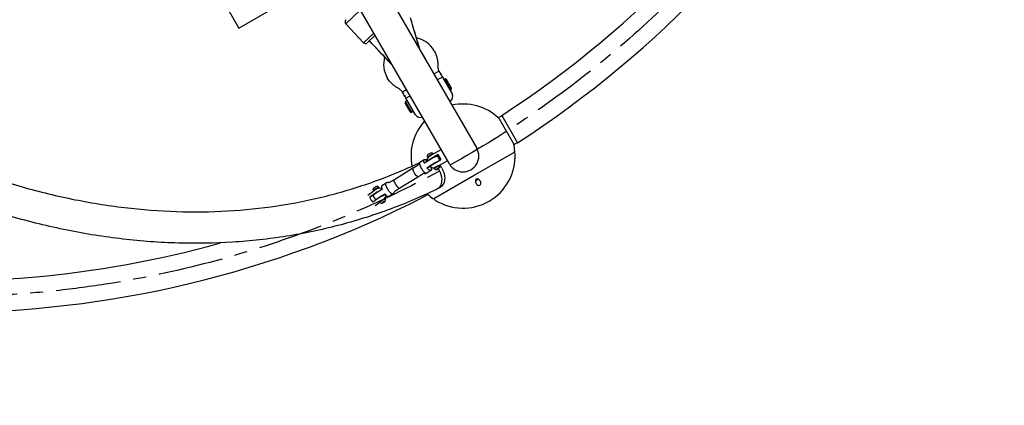
# Model space of a CAD drawing. Extents: x 0 to 25230, y 0 to 17820.
# Drawn here: x 8129 to 10021, y 7112 to 7852 of the extents above; entities that cross this region are included whole.
import ezdxf

# ---------------------------------------------------------------- set-up
doc = ezdxf.new("R2010")
doc.units = 0
doc.header["$MEASUREMENT"] = 0
doc.linetypes.add('CENTER', pattern=[2, 1.25, -0.25, 0.25, -0.25])
doc.linetypes.add('PHANTOM', pattern=[2.5, 1.25, -0.25, 0.25, -0.25, 0.25, -0.25])
doc.layers.get('0').update_dxf_attribs({"linetype": 'CONTINUOUS'})
doc.layers.get('DEFPOINTS').update_dxf_attribs({"linetype": 'CONTINUOUS'})
for name, color, linetype in [('CL', 1, 'CENTER'), ('DIM', 8, 'CONTINUOUS'), ('rope', 1, 'CONTINUOUS')]:
    doc.layers.add(name, color=color, linetype=linetype)
doc.styles.get("Standard").update_dxf_attribs({"font": 'TIMES.TTF'})
doc.styles.add('style1', font='ARIAL.TTF')
doc.dimstyles.get("Standard").update_dxf_attribs({"dimtxt": 0.18, "dimasz": 0.18, "dimexe": 0.18, "dimexo": 0.0625, "dimgap": 0.09, "dimtad": 0, "dimtih": 1, "dimtoh": 1, "dimdec": 4, "dimzin": 0, "dimdsep": 46, "dimtxsty": 'Standard', "dimcen": 0.09, "dimadec": 0, "dimazin": 0, "dimtfac": 1, "dimtdec": 4, "dimtofl": 0, "dimtmove": 0, "dimatfit": 3, "dimfxl": 0, "dimtolj": 1, "dimtzin": 0, "dimarcsym": 0})

# ---------------------------------------------------------------- blocks, each defined once
blk = doc.blocks.new('*D101')
at = {"layer": 'DEFPOINTS', "color": 0}
for p in [(9938.8, 14538.5), (2361.1, 3274.8), (6141.9, 3274.8)]:
    blk.add_point(p, dxfattribs=at)
at = {"layer": 'DIM', "lineweight": -2}
for p, q in [((9908.8, 14538.5), (2331.1, 14538.5)), ((6111.9, 3274.8), (2331.1, 3274.8))]:
    blk.add_line(p, q, dxfattribs=at)
at = {"layer": 'DIM'}
blk.add_line((2361.1, 14463.5), (2361.1, 3349.8), dxfattribs=at)
for points in [[(2348.6, 14463.5), (2373.6, 14463.5), (2361.1, 14538.5)], [(2348.6, 3349.8), (2373.6, 3349.8), (2361.1, 3274.8)]]:
    blk.add_solid(points, dxfattribs=at)
at = {"layer": 'DIM', "insert": (2273.4, 8906.6), "char_height": 90, "attachment_point": 5, "rotation": 90, "style": 'style1'}
blk.add_mtext("\\A1;11264 [37']", dxfattribs=at)

msp = doc.modelspace()

# ---------------------------------------------------------------- linework, layer by layer
for p, q in [((8762.7, 8029.6), (9007.5, 7605.6)), ((8955.1, 7575.4), (8710.3, 7999.3)), ((8755.9, 7844.3), (8784.2, 7871.2)), ((8790.3, 7808.1), (8755.9, 7844.3)), ((8756.1, 7851.4), (8756.1, 7851.5)), ((8756.1, 7851.5), (8756.2, 7851.5)), ((8756.2, 7851.5), (8756.2, 7851.6)), ((8756.2, 7851.6), (8756.3, 7851.6)), ((8756.3, 7851.6), (8756.5, 7851.8)), ((8756.5, 7851.8), (8756.6, 7851.9)), ((8756.6, 7851.9), (8756.7, 7852.1)), ((8756.7, 7852.1), (8756.9, 7852.3)), ((8756.9, 7852.3), (8757, 7852.3)), ((8884.4, 7840.3), (8884.3, 7840.3)), ((8790.3, 7808.1), (8809.9, 7826.7)), ((8797.3, 7807.9), (8812.5, 7822.3)), ((8813.2, 7799.2), (8813.2, 7799.2)), ((8925.2, 7748.1), (8934.9, 7753.7)), ((8941.6, 7742.2), (8932.9, 7737.2)), ((8939.7, 7745.4), (8939.9, 7745.1)), ((8939.9, 7745.2), (8939.8, 7745.3)), ((8940.1, 7744.8), (8940.1, 7744.7)), ((8941.6, 7742.1), (8960.2, 7710.1)), ((8932.9, 7737.2), (8931.9, 7736.5)), ((8944.4, 7737.3), (8946.1, 7738.3)), ((8957.9, 7717.9), (8946.1, 7738.3)), ((8958.8, 7721.1), (8949.3, 7737.5)), ((8872.8, 7717.8), (8864.9, 7713.2)), ((8869.8, 7704.6), (8869.7, 7704.9)), ((8871.5, 7701.6), (8879.5, 7706.3)), ((8890.1, 7669.5), (8871.5, 7701.6)), ((8957.9, 7717.9), (8956.2, 7716.9)), ((8879.6, 7675.3), (8870.1, 7691.7)), ((8871, 7694.9), (8874.3, 7696.8)), ((8882.8, 7674.5), (8871, 7694.9)), ((8886.1, 7676.4), (8882.8, 7674.4)), ((9049.8, 7663.3), (9078.8, 7613.1)), ((9055.7, 7668.4), (9085.9, 7615.9)), ((8913, 7588.2), (8912.9, 7588.5)), ((8916, 7589.6), (8915.9, 7589.8)), ((8921.1, 7592.8), (8921.1, 7592.7)), ((8922, 7593.4), (8939, 7603.2)), ((8922.2, 7593.4), (8922.1, 7593.4)), ((8923.8, 7594.8), (8923.9, 7594.5)), ((8929.8, 7589.7), (8931.4, 7590)), ((8931.4, 7590.1), (8931.4, 7590.1)), ((8931.9, 7589.7), (8934.3, 7591.1)), ((8934.3, 7591.1), (8933.3, 7593.1)), ((8938.8, 7583.6), (8933.3, 7593.1)), ((8934.3, 7591.1), (8938.6, 7583.5)), ((9002.6, 7553.5), (9079.9, 7598.1)), ((8885.2, 7567.7), (8895, 7573.8)), ((8898.3, 7578.7), (8906.4, 7583.8)), ((8911.1, 7581.8), (8912.4, 7581.8)), ((8911.6, 7581.3), (8912.4, 7581.2)), ((8918.9, 7569.7), (8911.9, 7568.1)), ((8918.2, 7570.3), (8918.1, 7570.4)), ((8951.5, 7581.5), (8936.4, 7572.8)), ((8936.4, 7572.9), (8936.6, 7572.6)), ((8888, 7557.1), (8889.1, 7555.5)), ((8905.6, 7556.8), (8895.7, 7550.7)), ((8919.6, 7562.6), (8911.5, 7557.5)), ((8925.3, 7508.9), (9002.6, 7553.5)), ((8925.7, 7566.3), (8925.5, 7566.6)), ((8927.1, 7568), (8927, 7568)), ((8927.6, 7568.4), (8927.5, 7568.6)), ((8930.3, 7565.1), (8930.5, 7564.9)), ((8932.7, 7566.7), (8933, 7566.2)), ((8935.4, 7567.7), (8935.3, 7568)), ((8825.4, 7533.8), (8833.5, 7538.8)), ((8839.5, 7539.6), (8849.4, 7545.7)), ((8850.9, 7537.6), (8851.1, 7537.2)), ((8851.1, 7537.1), (8851.1, 7537.2)), ((8851.1, 7537.1), (8851.3, 7536.8)), ((8851.4, 7536.7), (8851.3, 7536.8)), ((8851.4, 7536.7), (8851.5, 7536.4)), ((8851.6, 7536.3), (8851.5, 7536.4)), ((8851.6, 7536.3), (8851.8, 7536)), ((8851.9, 7535.8), (8851.8, 7536)), ((9005.1, 7542.9), (9007.8, 7544.5)), ((9005.2, 7543.3), (9007.7, 7544.7)), ((9007.7, 7544.7), (9010.1, 7546.2)), ((9007.8, 7544.5), (9010.5, 7546)), ((8798.1, 7515.5), (8810.6, 7524.3)), ((8808.7, 7514.6), (8802.3, 7511.7)), ((8808.3, 7523.8), (8808.3, 7523.8)), ((8808.5, 7523.6), (8808.3, 7523.8)), ((8811.1, 7524.4), (8810.9, 7524.9)), ((8817.6, 7528.3), (8816.7, 7528)), ((8817.1, 7528.5), (8817.2, 7528.2)), ((8817.8, 7528.4), (8817.8, 7528.4)), ((8819.2, 7530.1), (8819.2, 7530.1)), ((8819.3, 7530.1), (8819.4, 7529.9)), ((8819.4, 7529.8), (8819.4, 7529.8)), ((8846.7, 7517.6), (8838.6, 7512.5)), ((8859.8, 7528.6), (8850, 7522.6)), ((8905.6, 7514.8), (8906.9, 7512.5)), ((8912.6, 7517.9), (8912.9, 7517.3)), ((8937.1, 7530.1), (8933.4, 7528)), ((8821.4, 7501.3), (8812.6, 7495.1)), ((8813.7, 7506.4), (8813.6, 7506.4)), ((8813.6, 7506.3), (8813.6, 7506.3)), ((8821.2, 7501.6), (8821, 7501.9)), ((8823.3, 7504.5), (8823.4, 7504.5)), ((8823.6, 7504), (8823.3, 7504.5)), ((8825.5, 7500.1), (8825.5, 7500.1)), ((8825.6, 7500.1), (8825.6, 7500.3)), ((8827.5, 7501.6), (8827.8, 7501.1)), ((8828.7, 7507.2), (8828.8, 7507)), ((8830.3, 7503.1), (8830.5, 7502.8)), ((8830.5, 7503.2), (8830.5, 7502.8)), ((8831.3, 7503.5), (8831.3, 7503.5)), ((8831.9, 7508.2), (8832.1, 7507.9)), ((8832.1, 7507.9), (8832.1, 7507.9)), ((8832.1, 7507.9), (8832.1, 7507.9))]:
    msp.add_line(p, q)
at = {"color": 8}
msp.add_lwpolyline([(8733.7, 8519.2), (8300.7, 8269.2), (8550.7, 7836.2), (8983.7, 8086.2)], close=True, dxfattribs=at)
for centre, radius, start, end in [((7982.6, 9320.2), 1969.8, 303.009, 356.991), ((7982.6, 9320.2), 2030.3, 302.9193, 357.0807), ((8759.5, 7847.8), 5, 132.9575, 223.479), ((8880.7, 7766.7), 52, 29.94, 78.3999), ((8793.9, 7811.5), 5, 223.4818, 313.4871), ((8880.7, 7766.7), 52, 164.2879, 210.0224), ((9052.4, 7816.9), 133.4, 208.2847, 212.4075), ((8915.4, 7728.7), 29.5, 27.0893, 39.8525), ((8947.3, 7736.3), 2.31, 30.0252, 120.0251), ((8956.8, 7719.9), 2.32, 300.0265, 30.0258), ((8751.4, 7643), 133.4, 27.6431, 31.7659), ((8896.1, 7717.6), 29.4, 200.1653, 212.9941), ((8951.5, 7705), 10, 300.1236, 30.0651), ((8872.1, 7692.9), 2.32, 120.0258, 210.0251), ((8981.3, 7590.3), 100, 46.7746, 102.3922), ((8881.6, 7676.4), 2.32, 210.0244, 300.0244), ((8898.7, 7674.6), 10, 210.0253, 295.1937), ((8981.3, 7590.3), 100, 137.6079, 191.1075), ((8981.3, 7590.3), 100, 5.5634, 13.2209), ((8922.4, 7582.1), 10, 136.4099, 190.6559), ((8916.6, 7590.2), 4.06, 132.3494, 204.1875), ((8928, 7574.8), 23.2, 112.327, 127.7791), ((8920.5, 7592.4), 4.06, 35.7081, 107.8433), ((8924, 7580), 12.5, 30.0386, 53.3173), ((8981.3, 7590.4), 30.3, 209.9155, 30.0769), ((8981.3, 7590.3), 100, 300, 2.9654), ((9079.2, 7595.4), 2, 2.9678, 118.3088), ((9078.9, 7599.8), 2, 300.0003, 5.461), ((8894, 7575.5), 2, 301.9187, 351.4037), ((8901.1, 7574.4), 5.14, 124.006, 171.4037), ((8915.1, 7567.9), 16.3, 98.9442, 110.5324), ((8924.9, 7577.7), 10, 227.7052, 282.3045), ((8924, 7580), 12.5, 9.8823, 30.0386), ((8932.9, 7570.9), 4.05, 313.9028, 24.6436), ((8904.8, 7546.2), 41.5, 29.9713, 40.1317), ((7982.6, 9320.2), 1969.8, 243.009, 285.6794), ((8912.8, 7573), 29.4, 202.1566, 212.5205), ((8906.7, 7555.1), 2, 72.4164, 121.9187), ((8908.8, 7561.9), 5.13, 252.4164, 300.4895), ((8929, 7568.6), 4.05, 215.4052, 286.0333), ((8933.1, 7562.8), 3.34, 91.4081, 141.8979), ((8935.9, 7564.4), 3.4, 98.2797, 148.3136), ((8824, 7509.3), 24.2, 112.5777, 127.495), ((8815.9, 7527.8), 4.05, 35.7813, 107.5522), ((8836.3, 7534.5), 5.13, 72.2963, 121.1104), ((8838.4, 7541.3), 2, 252.2963, 301.8117), ((8874.5, 7549.9), 26.6, 201.898, 207.515), ((7982.6, 9320.2), 2030.3, 242.9193, 297.0807), ((8812, 7525.5), 4.05, 132.5491, 204.2438), ((8821.1, 7516.4), 12.5, 186.4256, 233.3297), ((8811.3, 7523.7), 0.921, 108.5302, 150.4073), ((8820.3, 7516.8), 11.8, 63.6485, 103.3446), ((8821.4, 7515.6), 11.6, 316.9708, 359.5591), ((8844, 7521.9), 5.13, 302.5146, 351.3255), ((8851.1, 7520.9), 2, 121.8117, 171.3255), ((8981.3, 7590.3), 100, 226.7791, 234.4366), ((8819.1, 7515), 17.1, 191.3572, 228.7156), ((8824.5, 7503.9), 4.04, 215.4059, 285.4491), ((8827.5, 7498.8), 2.31, 84.1835, 145.0225), ((8831.1, 7498.7), 4.14, 98.8229, 144.1511), ((8828.4, 7506.2), 4.04, 314.6919, 24.6891), ((8924.3, 7510.6), 2, 234.5391, 299.9994), ((8928, 7508.1), 2, 122.4329, 237.0327), ((8981.3, 7590.3), 100, 237.0346, 299.9999)]:
    msp.add_arc(centre, radius, start, end)
at = {"color": 6, "linetype": 'PHANTOM', "ltscale": 150}
msp.add_arc((7982.6, 9320.2), 3860.3, 274.6655, 332.7756, dxfattribs=at)
for points, knots in [([(7346, 8022.2), (7374.2, 7993.6), (7432.6, 7937.4), (7524.8, 7857.9), (7621, 7784.2), (7719.7, 7717.7), (7820.1, 7659), (7921.7, 7608.3), (8023.9, 7565.9), (8126.4, 7532), (8228.5, 7506.7), (8329.9, 7490.2), (8430.1, 7482.4), (8528.1, 7483.5), (8624.4, 7493.4), (8718.4, 7512.1), (8809.8, 7539.7), (8868.4, 7563.9), (8896.8, 7577.4)], [6.180147, 6.180147, 6.180147, 6.180147, 126.625651, 249.376426, 371.045191, 490.069102, 606.333, 719.780653, 830.393238, 938.204756, 1043.318148, 1145.890789, 1246.142122, 1344.358393, 1439.804607, 1536.105744, 1631.533393, 1725.987733, 1725.987733, 1725.987733, 1725.987733]), ([(8930.5, 7526.4), (8900.1, 7511.7), (8838, 7485.5), (8741.5, 7455.4), (8641.4, 7434.6), (8538.6, 7423.4), (8433.3, 7421.7), (8327.1, 7429.5), (8219.5, 7446.7), (8111.3, 7473.3), (8002.6, 7509.2), (7894.4, 7554.1), (7787.2, 7607.9), (7681.9, 7669.9), (7578.2, 7740.4), (7476.9, 7818.8), (7378.5, 7904.7), (7316.1, 7965.9), (7285.6, 7997.4)], [0, 0, 0, 0, 101.372858, 201.847788, 303.071138, 407.702166, 511.673777, 618.693944, 726.749391, 838.42018, 952.720885, 1069.773664, 1189.625634, 1312.277243, 1436.31955, 1565.731562, 1696.275648, 1827.919556, 1827.919556, 1827.919556, 1827.919556]), ([(8909.1, 7775.9), (8909.1, 7776), (8908.1, 7778.9), (8906.2, 7782.7), (8903.6, 7785.9), (8902.8, 7786.8)], [34.230728, 34.230728, 34.230728, 34.230728, 34.692886, 43.312959, 46.969596, 46.969596, 46.969596, 46.969596]), ([(8925.7, 7792.6), (8926.4, 7791.5), (8927.5, 7789.3), (8929.5, 7784.8), (8931.3, 7778.9), (8932.4, 7772.8), (8932.7, 7767.7), (8932.7, 7764.7), (8932.8, 7761.9), (8933, 7759.6), (8933.6, 7756.6), (8934.4, 7754.6), (8934.9, 7753.7)], [0, 0, 0, 0, 3.962289, 7.374456, 14.70667, 22.486497, 25.775023, 30.319482, 31.419791, 34.015076, 37.320096, 40.497908, 40.497908, 40.497908, 40.497908]), ([(8864.9, 7713.2), (8864.3, 7714.1), (8863, 7715.8), (8860.8, 7717.8), (8858.7, 7719.2), (8856.2, 7720.8), (8853.5, 7722.4), (8849.4, 7725.1), (8842.9, 7730.5), (8838.2, 7736.4), (8835.7, 7740.7)], [0, 0, 0, 0, 3.16455, 6.267326, 9.069078, 10.66639, 15.303652, 18.28518, 25.489902, 40.597715, 40.597715, 40.597715, 40.597715]), ([(9049.8, 7663.3), (9049.7, 7663.4), (9049.6, 7663.6), (9049.6, 7664.1), (9049.9, 7664.5), (9050.1, 7664.7), (9052.1, 7665.8), (9054, 7666.9), (9055.9, 7668)], [0, 0, 0, 0, 0.355986, 0.709666, 1.438055, 1.598476, 1.683027, 8.21754, 8.21754, 8.21754, 8.21754]), ([(9085.9, 7616), (9084, 7614.9), (9082, 7613.8), (9079.9, 7612.6), (9079.3, 7612.5), (9078.9, 7612.9), (9078.8, 7613.1)], [0, 0, 0, 0, 6.615867, 6.765803, 7.486752, 8.217538, 8.217538, 8.217538, 8.217538]), ([(8933.3, 7593.1), (8929, 7590.6), (8924.7, 7588.1), (8920.4, 7585.7), (8919.2, 7585), (8918.1, 7584.3), (8916, 7582.9), (8915.1, 7582.3), (8913.5, 7581.1), (8913.1, 7580.7), (8912.8, 7580.4)], [0, 0, 0, 0, 14.9, 14.9, 14.9, 18.942619, 18.942619, 22.996073, 22.996073, 27.802068, 27.802068, 27.802068, 27.802068]), ([(8922, 7593.4), (8921.9, 7593.3), (8921.4, 7592.9), (8920.6, 7592.3), (8919.2, 7591.3), (8918.3, 7590.8), (8917.6, 7590.4), (8916.8, 7590.1), (8916.1, 7589.7), (8915.4, 7589.2), (8915.2, 7589.1), (8915.2, 7589)], [0, 0, 0, 0, 0.38451, 2.022099, 2.96791, 5.31422, 5.31422, 5.31422, 8.095209, 8.095209, 9.532335, 9.532335, 9.532335, 9.532335]), ([(8931.4, 7590.1), (8931.4, 7590), (8931.3, 7590), (8930.7, 7589.8), (8930.2, 7589.8), (8929.6, 7589.6), (8929.6, 7589.6), (8929.6, 7589.6)], [1.820038, 1.820038, 1.820038, 1.820038, 4.725699, 4.725699, 7.634935, 7.634935, 7.683423, 7.683423, 7.683423, 7.683423]), ([(8911.9, 7568.1), (8915.7, 7570.4), (8919.8, 7573), (8924.3, 7575.8), (8926.5, 7577.1), (8929.6, 7578.8), (8932.3, 7580.1), (8933.5, 7580.7), (8933.9, 7580.8), (8934.2, 7581), (8935, 7581.5), (8935.3, 7581.8), (8935.7, 7581.8), (8935.7, 7581.8), (8935.7, 7581.8)], [0, 0, 0, 0, 13.134781, 14.5197, 15.935669, 20.919504, 24.968355, 24.968355, 24.968355, 26.789572, 26.789572, 29.697082, 29.697082, 29.85883, 29.85883, 29.85883, 29.85883]), ([(8918.1, 7570.4), (8918, 7570.6), (8918.4, 7571.2), (8920.5, 7572.8), (8921.4, 7573.4), (8923.5, 7574.8), (8924.7, 7575.5), (8925.9, 7576.2), (8930.2, 7578.7), (8934.5, 7581.1), (8938.8, 7583.6)], [-16.070624, -16.070624, -16.070624, -16.070624, -7.906954, -7.906954, -3.947768, -3.947768, 0, 0, 0, 14.9, 14.9, 14.9, 14.9]), ([(8895.7, 7550.6), (8895.6, 7550.6), (8895.5, 7550.6), (8894.6, 7550.3), (8893.2, 7551.1), (8890.9, 7553.4), (8890, 7554.4), (8889.1, 7555.5)], [14.686011, 14.686011, 14.686011, 14.686011, 15.711956, 15.711956, 23.563307, 23.563307, 27.982631, 27.982631, 27.982631, 27.982631]), ([(8933.4, 7566.3), (8934.5, 7564.6), (8936.6, 7560.8), (8938.9, 7554.9), (8940.2, 7548.8), (8940.4, 7542.9), (8939.5, 7537.5), (8937.5, 7532.7), (8934.5, 7528.9), (8931.9, 7527.1), (8930.5, 7526.4)], [0, 0, 0, 0, 6.267117, 12.742375, 18.976706, 24.859178, 30.373818, 35.502016, 40.277254, 44.88339, 44.88339, 44.88339, 44.88339]), ([(8940.7, 7566.9), (8941.7, 7565.2), (8943.4, 7561.7), (8945.2, 7556.2), (8946.1, 7550.7), (8946.1, 7545.4), (8945.1, 7540.5), (8943.3, 7536.2), (8940.6, 7532.6), (8938.3, 7530.8), (8937.1, 7530.1)], [0, 0, 0, 0, 5.880062, 11.64836, 17.208848, 22.491382, 27.440791, 32.093729, 36.491789, 40.739184, 40.739184, 40.739184, 40.739184]), ([(9006.9, 7546.1), (9006.6, 7545.9), (9006.1, 7545.5), (9005.4, 7544.3), (9005, 7542.9), (9005.1, 7541.3), (9005.4, 7539.6), (9005.9, 7538.3), (9006.3, 7537.6)], [0, 0, 0, 0, 0.904233, 1.93503, 4.109149, 5.307977, 6.66855, 9.320076, 9.320076, 9.320076, 9.320076]), ([(9006.3, 7537.6), (9006.8, 7536.7), (9007.5, 7535.8), (9008.9, 7534.8), (9009.5, 7534.4), (9011.1, 7533.9), (9012.4, 7533.8), (9013.6, 7534.5)], [-10.102002, -10.102002, -10.102002, -10.102002, -6.181166, -6.181166, -3.759605, -3.759605, 0, 0, 0, 0]), ([(9014.5, 7542.3), (9014.3, 7542.7), (9013.8, 7543.5), (9012.9, 7544.4), (9011.9, 7545.3), (9010.6, 7546.1), (9009.2, 7546.5), (9007.8, 7546.4), (9007.2, 7546.2), (9006.9, 7546.1)], [0, 0, 0, 0, 1.405192, 2.65246, 4.013121, 5.211325, 7.385146, 8.416008, 9.320308, 9.320308, 9.320308, 9.320308]), ([(9013.6, 7534.5), (9014.7, 7535.2), (9015.3, 7536.3), (9015.7, 7538), (9015.7, 7538.7), (9015.4, 7540.4), (9015.1, 7541.4), (9014.5, 7542.3)], [0, 0, 0, 0, 3.758367, 3.758367, 6.18036, 6.18036, 10.101902, 10.101902, 10.101902, 10.101902]), ([(8822.6, 7524.5), (8821.1, 7523.8), (8819.3, 7522.9), (8816.2, 7521.1), (8815, 7520.4), (8812.8, 7519), (8811.8, 7518.4), (8811, 7517.8), (8808.1, 7515.8), (8805.2, 7513.7), (8802.3, 7511.7)], [-14.417205, -14.417205, -14.417205, -14.417205, -7.906954, -7.906954, -3.947768, -3.947768, 0, 0, 0, 14.9, 14.9, 14.9, 14.9]), ([(8807.8, 7502.2), (8810.7, 7504.2), (8813.6, 7506.3), (8816.5, 7508.3), (8817, 7508.7), (8818.2, 7509.5), (8820.8, 7511.1), (8824.3, 7513.1), (8827.8, 7514.9), (8830.4, 7516.1), (8831.5, 7516.5), (8831.9, 7516.7)], [0, 0, 0, 0, 14.9, 14.9, 14.9, 16.87007, 19.169586, 24.087007, 29.00326, 31.080086, 32.507659, 32.507659, 32.507659, 32.507659]), ([(8816.7, 7528), (8816.1, 7527.7), (8815.4, 7527.4), (8813.9, 7526.4), (8813.1, 7525.9), (8812.4, 7525.4), (8812, 7525), (8811.6, 7524.7), (8810.9, 7524.3), (8810.7, 7524.2), (8810.5, 7524.2), (8810.5, 7524.2), (8810.5, 7524.2)], [-5.124335, -5.124335, -5.124335, -5.124335, -2.628056, -2.628056, 0, 0, 0, 1.975828, 1.975828, 4.087946, 4.087946, 4.868476, 4.868476, 4.868476, 4.868476]), ([(8813.6, 7506.3), (8813.6, 7506.3), (8813.6, 7506.4), (8813.7, 7506.4), (8813.7, 7506.5), (8813.8, 7506.7), (8814.1, 7507.1), (8814.9, 7507.7), (8816.1, 7508.6), (8817.8, 7509.8), (8819.1, 7510.7), (8823.6, 7513.4), (8827.3, 7515.7), (8830.9, 7517.9)], [7.634935, 7.634935, 7.634935, 7.634935, 9.456855, 9.456855, 9.456855, 9.62686, 9.970782, 11.075163, 12.596287, 14.573828, 17.18732, 17.506241, 30.243404, 30.243404, 30.243404, 30.243404]), ([(8912.9, 7517.3), (8913, 7517.2), (8913.1, 7517), (8913.1, 7516.5), (8912.8, 7516.1), (8912.6, 7516), (8910.6, 7514.8), (8908.7, 7513.7), (8906.8, 7512.6)], [0, 0, 0, 0, 0.355986, 0.709666, 1.438055, 1.598476, 1.683027, 8.21754, 8.21754, 8.21754, 8.21754])]:
    msp.add_open_spline(points, degree=3, knots=knots)
msp.add_open_spline([(8955.4, 7695.7), (8956, 7696), (8956.5, 7696.4)], degree=2)
for points, weights, degree, knots in [([(8929.6, 7589.6), (8929.2, 7589.5), (8928.9, 7589.4), (8928.5, 7589.3), (8928, 7589), (8926.8, 7588.5), (8924.1, 7587.1), (8921.1, 7585.5), (8918.8, 7584.1), (8914.3, 7581.3), (8910.6, 7579), (8907, 7576.7)], [1, 0.997055179378, 0.997055179378, 1, 1, 1, 1, 1, 1, 1, 1, 1], 3, [0, 0, 0, 0, 1.128324, 1.128324, 1.128324, 2.862934, 5.175306, 10.160968, 13.037616, 13.358816, 26.096681, 26.096681, 26.096681, 26.096681]), ([(8912.9, 7588.5), (8912.9, 7588.5), (8912.9, 7588.5), (8912.6, 7589), (8918, 7592.2), (8923.5, 7595.3), (8923.8, 7594.8)], [1, 0.999760881738, 1, 0.707106781187, 1, 0.707106781187, 1], 2, [0, 0, 0, 0.0028, 0.0028, 1.573596, 1.573596, 3.144393, 3.144393, 3.144393]), ([(8914.9, 7588.7), (8913.2, 7587.9), (8913, 7588.2), (8912.8, 7588.7), (8918.2, 7591.9), (8923.4, 7594.9), (8923.9, 7594.5)], [0.853680347221, 0.849241503808, 1, 0.707106781187, 1, 0.716259694274, 0.982266230892], 2, [2.33307, 2.33307, 2.33307, 3.141593, 3.141593, 4.712389, 4.712389, 6.234098, 6.234098, 6.234098]), ([(8915.9, 7589.8), (8915.8, 7590.1), (8918.4, 7591.6), (8921, 7593.1), (8921.1, 7592.8)], [1, 0.707106781187, 1, 0.707106781187, 1], 2, [3.141593, 3.141593, 3.141593, 4.712389, 4.712389, 6.283185, 6.283185, 6.283185]), ([(8898.3, 7578.7), (8895.3, 7576.9), (8900.9, 7567.2), (8907.2, 7556.5), (8911.1, 7557.4), (8911.3, 7557.4), (8911.5, 7557.5)], [0.960195320595, 0.728583998063, 1, 0.707106781187, 1, 0.986153299491, 1], 2, [1.685979, 1.685979, 1.685979, 3.141593, 3.141593, 4.712389, 4.712389, 5.128273, 5.128273, 5.128273]), ([(8907, 7576.7), (8904.3, 7583.4), (8906.8, 7584), (8908.8, 7584.5), (8912.5, 7580.4)], [1, 0.836660026534, 1, 0.869640430684, 0.947357512192], 2, [0, 0, 0, 14.489537, 14.489537, 26.053453, 26.053453, 26.053453]), ([(8919.3, 7569.4), (8921.8, 7563), (8919.3, 7562.5), (8916.7, 7561.9), (8911.9, 7568.1)], [0.990258563497, 0.841685354334, 1, 0.836660026534, 1], 2, [-28.533288, -28.533288, -28.533288, -14.489537, -14.489537, 0, 0, 0]), ([(8925.5, 7566.6), (8925.5, 7566.6), (8925.5, 7566.6), (8925.3, 7567.1), (8930.7, 7570.3), (8936.2, 7573.4), (8936.4, 7572.9)], [1, 0.999760881737, 1, 0.707106781187, 1, 0.707106781187, 1], 2, [0, 0, 0, 0.0028, 0.0028, 1.573596, 1.573596, 3.144393, 3.144393, 3.144393]), ([(8925.7, 7566.2), (8925.7, 7566.2), (8925.7, 7566.3), (8925.4, 7566.8), (8930.9, 7570), (8936.3, 7573.1), (8936.6, 7572.6)], [1, 0.996315483798, 1, 0.707106781187, 1, 0.708019901324, 0.998179453188], 2, [0, 0, 0, 0.010953, 0.010953, 1.581749, 1.581749, 3.147649, 3.147649, 3.147649]), ([(8927, 7568), (8927, 7568.1), (8927.2, 7568.3), (8928, 7569), (8928.6, 7569.5), (8929.4, 7570.1), (8930.6, 7571.1), (8932.1, 7571.7), (8933.8, 7571.9)], [1, 1, 1, 1, 1, 1, 0.976740677359, 0.976740677359, 1], 3, [-5.124335, -5.124335, -5.124335, -5.124335, -2.628056, -2.628056, 0, 0, 0, 4.829567, 4.829567, 4.829567, 4.829567]), ([(8935.8, 7568.1), (8936, 7567.8), (8933, 7566.1), (8930.1, 7564.4), (8930, 7564.7), (8929.8, 7565), (8932.7, 7566.7), (8935.7, 7568.4), (8935.8, 7568.1)], [1, 0.695244438034, 0.966729657234, 0.683581096204, 0.966729657234, 0.683581096204, 0.966729657234, 0.695244438034, 1], 2, [-17.640668, -17.640668, -17.640668, -8.820334, -8.820334, 0, 0, 8.820334, 8.820334, 17.640668, 17.640668, 17.640668]), ([(8846.8, 7517.6), (8846.6, 7517.5), (8846.4, 7517.5), (8842.5, 7516.5), (8836.3, 7527.3), (8830.6, 7537), (8833.6, 7538.9)], [1, 0.98759472049, 1, 0.707106781187, 1, 0.727404292504, 0.962218213993], 2, [0, 0, 0, 0.392096, 0.392096, 1.962892, 1.962892, 3.424832, 3.424832, 3.424832]), ([(8851.9, 7535.8), (8856.7, 7527.9), (8859.6, 7528.6), (8859.8, 7528.6), (8859.9, 7528.7)], [0.973515333969, 0.721008983449, 1, 0.9889965137, 1], 2, [32.161345, 32.161345, 32.161345, 47.123654, 47.123654, 47.420028, 47.420028, 47.420028]), ([(8819.2, 7530.1), (8819.1, 7530.3), (8817.4, 7529.6), (8813.4, 7527.7), (8809.7, 7525.1), (8808.2, 7524.1), (8808.3, 7523.8)], [0.853600409367, 0.856177459955, 1, 0.707106781187, 1, 0.854577263739, 0.853560548944], 2, [2.370267, 2.370267, 2.370267, 3.141593, 3.141593, 4.712389, 4.712389, 5.492296, 5.492296, 5.492296]), ([(8819.4, 7529.8), (8819.3, 7530), (8817.6, 7529.3), (8813.6, 7527.4), (8809.9, 7524.8), (8806.5, 7522.4), (8810, 7523.9)], [0.853554734484, 0.853997021407, 1, 0.707106781187, 1, 0.722261886002, 0.971258124405], 2, [2.358574, 2.358574, 2.358574, 3.141593, 3.141593, 4.712389, 4.712389, 6.201908, 6.201908, 6.201908]), ([(8825.9, 7526.6), (8822.2, 7524.3), (8818.1, 7521.7), (8813.7, 7519), (8812.4, 7518.1), (8811.1, 7517.2), (8809.9, 7516.3), (8809.1, 7515.7), (8808.8, 7515.3), (8808.7, 7515.1), (8808.7, 7515.1), (8808.7, 7515), (8808.7, 7515), (8808.7, 7515)], [1, 1, 1, 1, 1, 1, 1, 1, 1, 1, 1, 0.987604962324, 0.987604962324, 1], 3, [0, 0, 0, 0, 13.130544, 14.438695, 15.669489, 17.645823, 19.167124, 20.272288, 20.616448, 20.786543, 20.786543, 20.786543, 20.87715, 20.87715, 20.87715, 20.87715]), ([(8817.1, 7528.5), (8817, 7528.6), (8816.1, 7528.2), (8813.8, 7527.1), (8811.7, 7525.6), (8810.8, 7525), (8810.9, 7524.9)], [0.853553390593, 0.853553390593, 1, 0.996913513151, 1, 0.853553390593, 0.853553390593], 2, [2.356194, 2.356194, 2.356194, 3.141593, 3.141593, 8.238003, 8.238003, 9.023401, 9.023401, 9.023401]), ([(8817.8, 7528.4), (8817.9, 7528.5), (8818, 7528.5), (8819.6, 7529.6), (8819.4, 7529.8)], [1, 0.999983306842, 1, 0.853553390593, 0.853553390593], 2, [0, 0, 0, 0.302465, 0.302465, 1.087863, 1.087863, 1.087863]), ([(8830.9, 7517.9), (8835.7, 7511.7), (8838.2, 7512.4), (8838.4, 7512.4), (8838.6, 7512.5)], [1, 0.836660026534, 1, 0.987588731197, 1], 2, [0, 0, 0, 14.489537, 14.489537, 14.881698, 14.881698, 14.881698]), ([(8831.9, 7508.2), (8831.8, 7508.4), (8830.1, 7507.7), (8826.1, 7505.8), (8822.4, 7503.2), (8820.9, 7502.1), (8821, 7501.9)], [0.853553390593, 0.853553390593, 1, 0.707106781187, 1, 0.853109759716, 0.853554734485], 2, [2.356194, 2.356194, 2.356194, 3.141593, 3.141593, 4.712389, 4.712389, 5.500166, 5.500166, 5.500166]), ([(8832.1, 7507.9), (8832, 7508.1), (8830.3, 7507.4), (8826.2, 7505.5), (8822.6, 7502.9), (8821, 7501.8), (8821.2, 7501.6)], [0.853554734485, 0.85399702147, 1, 0.707106781187, 1, 0.850929321231, 0.853600409367], 2, [2.358574, 2.358574, 2.358574, 3.141593, 3.141593, 4.712389, 4.712389, 5.51186, 5.51186, 5.51186]), ([(8822.6, 7503.3), (8822.6, 7503.4), (8822.6, 7503.4), (8822.6, 7503.6), (8822.6, 7503.8), (8823.1, 7504.3), (8823.6, 7504.7), (8824.2, 7505), (8825.3, 7505.5), (8826.6, 7506.2), (8828.4, 7507.1), (8829.2, 7507.5), (8829.7, 7507.6), (8829.8, 7507.7), (8829.9, 7507.7), (8829.8, 7507.6), (8829.7, 7507.5), (8829.6, 7507.4), (8829.5, 7507.4), (8829.4, 7507.3), (8829.3, 7507.3), (8829.2, 7507.2)], [1, 1, 1, 1, 1, 1, 1, 1, 1, 1, 1, 1, 1, 1, 1, 1, 1, 1, 1, 0.999542994952, 0.999542994952, 1], 3, [10.31168, 10.31168, 10.31168, 10.31168, 10.830608, 10.830608, 12.235903, 12.235903, 14.751013, 14.751013, 14.751013, 18.204459, 19.453088, 20.526501, 20.861247, 20.970221, 21.018785, 21.062967, 21.170206, 21.522289, 21.522289, 21.522289, 21.85286, 21.85286, 21.85286, 21.85286]), ([(8831.3, 7503.5), (8831.1, 7503.5), (8830.3, 7503.2), (8828.2, 7502.1), (8826.2, 7500.8), (8825.5, 7500.3), (8825.5, 7500.1)], [0.828150507522, 0.845747450158, 0.966729657234, 0.96374585886, 0.966729657234, 0.851113691798, 0.840005171577], 2, [-3.768705, -3.768705, -3.768705, 0, 0, 4.769896, 4.769896, 8.526165, 8.526165, 8.526165]), ([(8826.4, 7500.4), (8828.6, 7501.4), (8830.6, 7502.8), (8831.5, 7503.4), (8831.3, 7503.5)], [1, 0.996913372039, 1, 0.835247564417, 0.855841618865], 2, [0, 0, 0, 4.769896, 4.769896, 9.731334, 9.731334, 9.731334])]:
    msp.add_rational_spline(points, weights, degree=degree, knots=knots)
for points, weights in [([(8885.2, 7567.6), (8883.7, 7566.6), (8885.6, 7561.9)], [0.867854817293, 0.807788825154, 1]), ([(8825.4, 7533.8), (8823.5, 7532.6), (8825.9, 7526.6)], [0.973246951775, 0.851359380604, 1]), ([(8849.8, 7539.9), (8847.9, 7544.8), (8849.4, 7545.7)], [1, 0.803511925569, 0.870652784235]), ([(8825.5, 7500.1), (8825.4, 7499.9), (8826.4, 7500.4)], [0.839476177454, 0.828574996394, 1])]:
    msp.add_rational_spline(points, weights, degree=2)
at = {"layer": 'CL', "ltscale": 100}
for radius in [3912.5, 2000]:
    msp.add_circle((7982.6, 9320.2), radius, dxfattribs=at)
at = {"layer": 'rope'}
for p, q in [((8884.4, 7840.3), (8897.5, 7796.1)), ((8845.4, 7765.2), (8813.2, 7799.2)), ((8849.4, 7545.7), (8885, 7567.6)), ((8895.6, 7550.6), (8859.9, 7528.7))]:
    msp.add_line(p, q, dxfattribs=at)
for points, knots in [([(8879.4, 7856.8), (8885, 7838.1), (8891, 7817.8), (8897, 7797.6), (8897.5, 7796.1)], [0, 0, 0, 0, 58.591168, 63.327527, 63.327527, 63.327527, 63.327527]), ([(8845.4, 7765.3), (8845.4, 7765.3), (8843.2, 7767.6), (8828.5, 7783), (8813.9, 7798.5), (8801.4, 7811.7)], [43.96468, 43.96468, 43.96468, 43.96468, 44.031048, 53.424762, 107.963371, 107.963371, 107.963371, 107.963371])]:
    msp.add_open_spline(points, degree=3, knots=knots, dxfattribs=at)

# ---------------------------------------------------------------- dimensions: what is measured, and where the dimension line sits
at = {"layer": 'DIM'}
dim = msp.add_linear_dim(base=(2361.1, 3274.8), p1=(9938.8, 14538.5), p2=(6141.9, 3274.8), angle=90, dimstyle='Standard', override={"dimscale": 30, "dimtxt": 3, "dimasz": 2.5, "dimexe": 1, "dimexo": 1, "dimgap": 1, "dimtad": 1, "dimtih": 0, "dimtoh": 0, "dimdec": 0, "dimtxsty": 'style1', "dimcen": 0.1, "dimclrd": 256, "dimclre": 256, "dimclrt": 256, "dimtdec": 0, "dimtmove": 1, "dimlwd": 65535}, dxfattribs=at)
dim.commit()
dim.dimension.update_dxf_attribs({"geometry": '*D101', "text_midpoint": (2273.4, 8906.6)})

doc.saveas('drawing.dxf')
